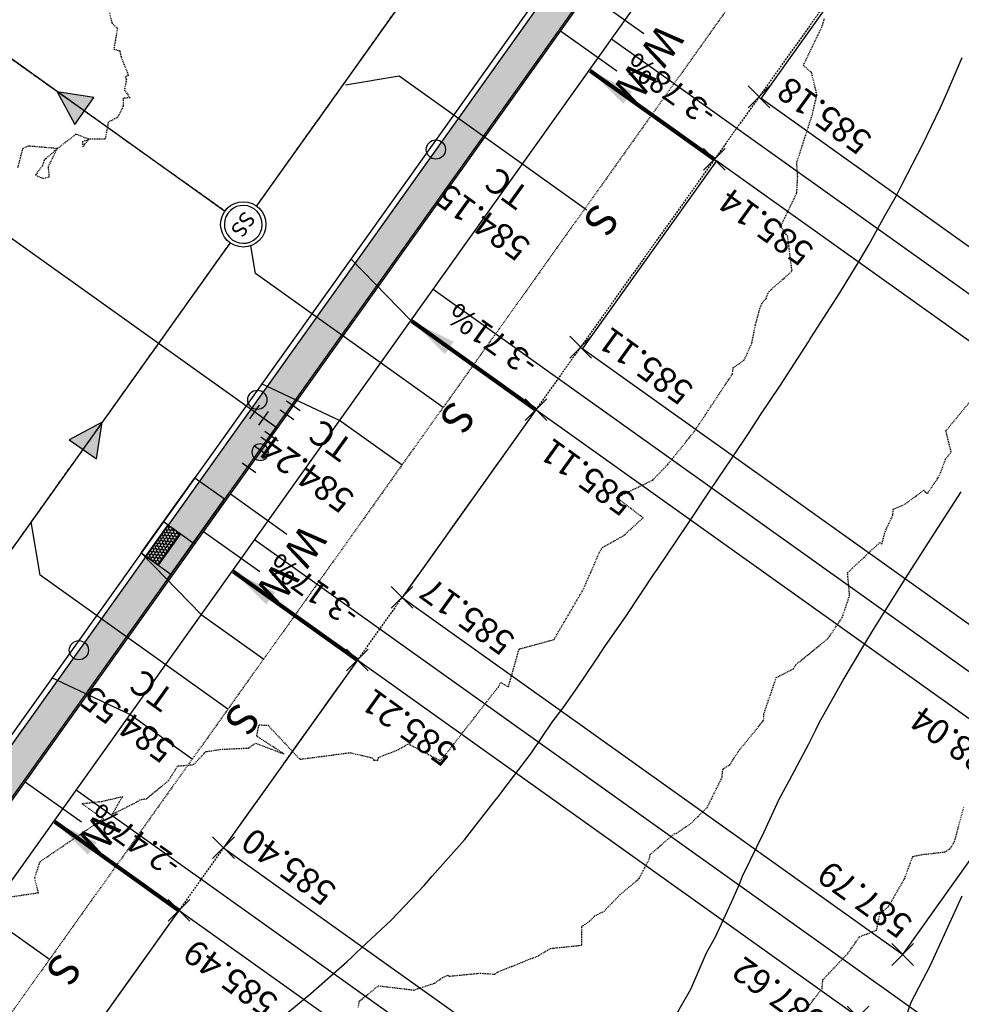
# Model space of a CAD drawing. Units: feet. Extents: x 2157724 to 2163912, y 13668102 to 13677796.
# Drawn here: x 2161814 to 2161937, y 13672908 to 13673036 of the extents above; entities that cross this region are included whole.
import ezdxf
from ezdxf import colors
from ezdxf.entities.mleader import LeaderData, LeaderLine
from ezdxf.enums import TextEntityAlignment as Align
from ezdxf.math import Vec2, Vec3

# ---------------------------------------------------------------- set-up
doc = ezdxf.new("R2010")
doc.units = ezdxf.units.FT
doc.header["$MEASUREMENT"] = 0
doc.set_wipeout_variables(frame=1)
for name, pattern in [('CENTER4', [0.5625, 0.375, -0.0625, 0.0625, -0.0625]), ('HIDDEN', [0.375, 0.25, -0.125]), ('HIDDEN2', [0.1875, 0.125, -0.0625])]:
    doc.linetypes.add(name, pattern=pattern)
for name, color, linetype in [('C-TOPO-ANNO', 21, 'Continuous'), ('CE-TOPO-MINR', 39, 'HIDDEN2'), ('CP-30-80-PAD-U2', 141, 'Continuous'), ('CP-ANNO-MARK', 51, 'Continuous'), ('CP-ANNO-UTIL-U11', 21, 'Continuous'), ('CP-BLDG-SETBK-U2', 252, 'HIDDEN'), ('CP-DRIVEWAY-U2', 21, 'Continuous'), ('CP-PROP-LOT-U2', 1, 'Continuous'), ('CP-ROAD-BACK-CURB-U2', 252, 'Continuous'), ('CP-ROAD-CTR-U2', 51, 'CENTER4'), ('CP-ROAD-FACE-CURB-U2', 51, 'Continuous'), ('CP-ROAD-ROW-U2', 81, 'Continuous'), ('CP-ROAD-SIDEWALK-U2', 252, 'Continuous'), ('CP-ROAD-SWALK-HATCH-U2', 252, 'Continuous'), ('CP-ROAD-WRAP-U2', 51, 'Continuous'), ('CP-SSWR-FLOW-U2', 51, 'Continuous'), ('CP-SSWR-LAT-U2', 51, 'Continuous'), ('CP-SSWR-MHOL-U2', 3, 'Continuous'), ('CP-SSWR-PIPE-U2', 6, 'Continuous'), ('CP-TOPO-ANNO-SLOP', 51, 'Continuous'), ('CP-TOPO-ANNO-SPOT', 51, 'Continuous'), ('CP-TOPO-MINR', 4, 'Continuous'), ('CP-UTIL-ESMT-U2', 252, 'HIDDEN2'), ('CP-WATR-PIPE-8in-U2', 4, 'Continuous'), ('CP-WATR-STRC-U2', 51, 'Continuous'), ('CP-WTR-LAT-U2', 51, 'Continuous')]:
    doc.layers.add(name, color=color, linetype=linetype)
doc.styles.add('A_PD-DIMS', font='simplex.shx')
doc.styles.add('L60', font='Simplex.shx', dxfattribs={"height": 0.06})
doc.styles.add('L80', font='Simplex.shx', dxfattribs={"height": 0.08})
doc.styles.add('SIMPLEX', font='simplex.shx')
doc.dimstyles.new('pd_basic_PD-080', dxfattribs={"dimtxt": 0.08, "dimasz": 0.1, "dimexe": 0.08, "dimexo": 0.08, "dimgap": 0.05, "dimtad": 0, "dimtih": 1, "dimtoh": 1, "dimrnd": 0.01, "dimzin": 0, "dimdsep": 46, "dimtxsty": 'A_PD-DIMS', "dimcen": 0.08, "dimclrd": 256, "dimclre": 256, "dimclrt": 256, "dimaunit": 1, "dimadec": 4, "dimazin": 0, "dimtfac": 1, "dimtofl": 0, "dimtmove": 0, "dimatfit": 3, "dimfxl": 0, "dimtolj": 1, "dimtzin": 0, "dimarcsym": 0})

# ---------------------------------------------------------------- blocks, each defined once
blk = doc.blocks.new('*U41')
for p, q in [((-1.511, 0.727), (-0.325, 1.645)), ((-0.918, 1.186), (0, 0)), ((0, 0), (-1.186, -0.918)), ((-0.727, -1.511), (-1.645, -0.325)), ((0.918, -1.186), (0, 0)), ((0.325, -1.645), (1.511, -0.727))]:
    blk.add_line(p, q)
at = {"layer": 'Defpoints', "color": 250}
for p, q in [((-2.124, 1.517), (-0.938, 2.436)), ((-1.517, -2.124), (-2.436, -0.938)), ((0.938, -2.436), (2.124, -1.517))]:
    blk.add_line(p, q, dxfattribs=at)
blk = doc.blocks.new('A$Cc32cfb47')
at = {"layer": 'CP-SSWR-LAT-U2', "elevation": 0}
blk.add_lwpolyline([(19.37, 29.2), (1.95, 4.78), (-5.03, 3.62)], dxfattribs=at)
at = {"layer": 'CP-SSWR-LAT-U2', "style": 'L80'}
blk.add_text('S', height=4, rotation=324.504, dxfattribs=at).set_placement((20.7, 31.11), align=Align.MIDDLE_CENTER)
blk = doc.blocks.new('A$Cf3a38b86')
at = {"layer": 'CP-WTR-LAT-U2'}
for p, q in [((1.25, 0.16), (1.25, 9.16)), ((7.25, 0.16), (7.25, 9.16))]:
    blk.add_line(p, q, dxfattribs=at)
at = {"layer": 'CP-WTR-LAT-U2', "style": 'L80'}
for p in [(1.17, 12.01), (7.3, 11.99)]:
    blk.add_text('W', height=4, rotation=0, dxfattribs=at).set_placement(p, align=Align.MIDDLE_CENTER)
blk = doc.blocks.new('A$C4c22d776')
at = {"layer": 'CP-DRIVEWAY-U2', "elevation": 0, "flags": 128}
for points in [[(-6.65, 26.85), (1.5, 21.04), (11.61, 16.28)], [(0, 0), (-7.79, 8.02), (-15.94, 13.82)]]:
    blk.add_lwpolyline(points, dxfattribs=at)
blk = doc.blocks.new('*U30')
h = blk.add_hatch(color=256)
h.dxf.hatch_style = 1
h.paths.add_polyline_path([(-2.104, 0.267), (1.186, 0.918), (-0.267, -2.104)])
for p, q in [((-2.104, 0.267), (1.186, 0.918)), ((1.186, 0.918), (-0.267, -2.104)), ((-0.267, -2.104), (-2.104, 0.267))]:
    blk.add_line(p, q)
blk = doc.blocks.new('*U27')
h = blk.add_hatch(color=256)
h.dxf.hatch_style = 1
h.paths.add_polyline_path([(-0.267, -2.104), (-0.918, 1.186), (2.104, -0.267)])
for p, q in [((-0.267, -2.104), (-0.918, 1.186)), ((-0.918, 1.186), (2.104, -0.267)), ((2.104, -0.267), (-0.267, -2.104))]:
    blk.add_line(p, q)
blk = doc.blocks.new('A$C8aa55678')
at = {"layer": 'CP-SSWR-LAT-U2', "elevation": 0}
blk.add_lwpolyline([(1.41, 4.31), (18.83, 28.74), (17.66, 35.72)], dxfattribs=at)
at = {"layer": 'CP-SSWR-LAT-U2', "style": 'L80'}
blk.add_text('S', height=4, rotation=144.504, dxfattribs=at).set_placement((0.08, 2.41), align=Align.MIDDLE_CENTER)
blk = doc.blocks.new('*U32')
blk.add_wipeout([(-2.68, 1.4), (-2.7, 1.36), (-2.73, 1.31), (-2.75, 1.26), (-2.77, 1.21), (-2.79, 1.17), (-2.81, 1.12), (-2.83, 1.07), (-2.85, 1.02), (-2.87, 0.97), (-2.88, 0.92), (-2.9, 0.87), (-2.91, 0.82), (-2.93, 0.77), (-2.94, 0.71), (-2.95, 0.66), (-2.96, 0.61), (-2.97, 0.56), (-2.98, 0.51), (-2.99, 0.46), (-3, 0.4), (-3, 0.35), (-3.01, 0.3), (-3.01, 0.25), (-3.02, 0.19), (-3.02, 0.14), (-3.02, 0.09), (-3.02, 0.04), (-3.02, -0.02), (-3.02, -0.07), (-3.02, -0.12), (-3.02, -0.18), (-3.02, -0.23), (-3.01, -0.28), (-3.01, -0.33), (-3, -0.39), (-2.99, -0.44), (-2.98, -0.49), (-2.98, -0.54), (-2.97, -0.59), (-2.96, -0.65), (-2.94, -0.7), (-2.93, -0.75), (-2.92, -0.8), (-2.9, -0.85), (-2.89, -0.9), (-2.87, -0.95), (-2.85, -1), (-2.84, -1.05), (-2.82, -1.1), (-2.8, -1.15), (-2.78, -1.2), (-2.76, -1.25), (-2.73, -1.29), (-2.71, -1.34), (-2.69, -1.39), (-2.66, -1.44), (-2.64, -1.48), (-2.61, -1.53), (-2.58, -1.57), (-2.56, -1.62), (-2.53, -1.66), (-2.5, -1.71), (-2.47, -1.75), (-2.44, -1.79), (-2.41, -1.83), (-2.37, -1.88), (-2.34, -1.92), (-2.31, -1.96), (-2.27, -2), (-2.24, -2.04), (-2.2, -2.08), (-2.16, -2.11), (-2.13, -2.15), (-2.09, -2.19), (-2.05, -2.22), (-2.01, -2.26), (-1.97, -2.29), (-1.93, -2.33), (-1.89, -2.36), (-1.85, -2.39), (-1.81, -2.43), (-1.76, -2.46), (-1.72, -2.49), (-1.68, -2.52), (-1.63, -2.55), (-1.59, -2.57), (-1.54, -2.6), (-1.5, -2.63), (-1.45, -2.65), (-1.4, -2.68), (-1.36, -2.7), (-1.31, -2.73), (-1.26, -2.75), (-1.21, -2.77), (-1.17, -2.79), (-1.12, -2.81), (-1.07, -2.83), (-1.02, -2.85), (-0.97, -2.87), (-0.92, -2.88), (-0.87, -2.9), (-0.82, -2.91), (-0.77, -2.93), (-0.71, -2.94), (-0.66, -2.95), (-0.61, -2.96), (-0.56, -2.97), (-0.51, -2.98), (-0.46, -2.99), (-0.4, -3), (-0.35, -3), (-0.3, -3.01), (-0.25, -3.01), (-0.19, -3.02), (-0.14, -3.02), (-0.09, -3.02), (-0.04, -3.02), (0.02, -3.02), (0.07, -3.02), (0.12, -3.02), (0.18, -3.02), (0.23, -3.02), (0.28, -3.01), (0.33, -3.01), (0.39, -3), (0.44, -2.99), (0.49, -2.98), (0.54, -2.98), (0.59, -2.97), (0.65, -2.96), (0.7, -2.94), (0.75, -2.93), (0.8, -2.92), (0.85, -2.9), (0.9, -2.89), (0.95, -2.87), (1, -2.85), (1.05, -2.84), (1.1, -2.82), (1.15, -2.8), (1.2, -2.78), (1.25, -2.76), (1.29, -2.73), (1.34, -2.71), (1.39, -2.69), (1.44, -2.66), (1.48, -2.64), (1.53, -2.61), (1.57, -2.58), (1.62, -2.56), (1.66, -2.53), (1.71, -2.5), (1.75, -2.47), (1.79, -2.44), (1.83, -2.41), (1.88, -2.37), (1.92, -2.34), (1.96, -2.31), (2, -2.27), (2.04, -2.24), (2.08, -2.2), (2.11, -2.16), (2.15, -2.13), (2.19, -2.09), (2.22, -2.05), (2.26, -2.01), (2.29, -1.97), (2.33, -1.93), (2.36, -1.89), (2.39, -1.85), (2.43, -1.81), (2.46, -1.76), (2.49, -1.72), (2.52, -1.68), (2.55, -1.63), (2.57, -1.59), (2.6, -1.54), (2.63, -1.5), (2.65, -1.45), (2.68, -1.4), (2.7, -1.36), (2.73, -1.31), (2.75, -1.26), (2.77, -1.21), (2.79, -1.17), (2.81, -1.12), (2.83, -1.07), (2.85, -1.02), (2.87, -0.97), (2.88, -0.92), (2.9, -0.87), (2.91, -0.82), (2.93, -0.77), (2.94, -0.71), (2.95, -0.66), (2.96, -0.61), (2.97, -0.56), (2.98, -0.51), (2.99, -0.46), (3, -0.4), (3, -0.35), (3.01, -0.3), (3.01, -0.25), (3.02, -0.19), (3.02, -0.14), (3.02, -0.09), (3.02, -0.04), (3.02, 0.02), (3.02, 0.07), (3.02, 0.12), (3.02, 0.18), (3.02, 0.23), (3.01, 0.28), (3.01, 0.33), (3, 0.39), (2.99, 0.44), (2.98, 0.49), (2.98, 0.54), (2.97, 0.59), (2.96, 0.65), (2.94, 0.7), (2.93, 0.75), (2.92, 0.8), (2.9, 0.85), (2.89, 0.9), (2.87, 0.95), (2.85, 1), (2.84, 1.05), (2.82, 1.1), (2.8, 1.15), (2.78, 1.2), (2.76, 1.25), (2.73, 1.29), (2.71, 1.34), (2.69, 1.39), (2.66, 1.44), (2.64, 1.48), (2.61, 1.53), (2.58, 1.57), (2.56, 1.62), (2.53, 1.66), (2.5, 1.71), (2.47, 1.75), (2.44, 1.79), (2.41, 1.83), (2.37, 1.88), (2.34, 1.92), (2.31, 1.96), (2.27, 2), (2.24, 2.04), (2.2, 2.08), (2.16, 2.11), (2.13, 2.15), (2.09, 2.19), (2.05, 2.22), (2.01, 2.26), (1.97, 2.29), (1.93, 2.33), (1.89, 2.36), (1.85, 2.39), (1.81, 2.43), (1.76, 2.46), (1.72, 2.49), (1.68, 2.52), (1.63, 2.55), (1.59, 2.57), (1.54, 2.6), (1.5, 2.63), (1.45, 2.65), (1.4, 2.68), (1.36, 2.7), (1.31, 2.73), (1.26, 2.75), (1.21, 2.77), (1.17, 2.79), (1.12, 2.81), (1.07, 2.83), (1.02, 2.85), (0.97, 2.87), (0.92, 2.88), (0.87, 2.9), (0.82, 2.91), (0.77, 2.93), (0.71, 2.94), (0.66, 2.95), (0.61, 2.96), (0.56, 2.97), (0.51, 2.98), (0.46, 2.99), (0.4, 3), (0.35, 3), (0.3, 3.01), (0.25, 3.01), (0.19, 3.02), (0.14, 3.02), (0.09, 3.02), (0.04, 3.02), (-0.02, 3.02), (-0.07, 3.02), (-0.12, 3.02), (-0.18, 3.02), (-0.23, 3.02), (-0.28, 3.01), (-0.33, 3.01), (-0.39, 3), (-0.44, 2.99), (-0.49, 2.98), (-0.54, 2.98), (-0.59, 2.97), (-0.65, 2.96), (-0.7, 2.94), (-0.75, 2.93), (-0.8, 2.92), (-0.85, 2.9), (-0.9, 2.89), (-0.95, 2.87), (-1, 2.85), (-1.05, 2.84), (-1.1, 2.82), (-1.15, 2.8), (-1.2, 2.78), (-1.25, 2.76), (-1.29, 2.73), (-1.34, 2.71), (-1.39, 2.69), (-1.44, 2.66), (-1.48, 2.64), (-1.53, 2.61), (-1.57, 2.58), (-1.62, 2.56), (-1.66, 2.53), (-1.71, 2.5), (-1.75, 2.47), (-1.79, 2.44), (-1.83, 2.41), (-1.88, 2.37), (-1.92, 2.34), (-1.96, 2.31), (-2, 2.27), (-2.04, 2.24), (-2.08, 2.2), (-2.11, 2.16), (-2.15, 2.13), (-2.19, 2.09), (-2.22, 2.05), (-2.26, 2.01), (-2.29, 1.97), (-2.33, 1.93), (-2.36, 1.89), (-2.39, 1.85), (-2.43, 1.81), (-2.46, 1.76), (-2.49, 1.72), (-2.52, 1.68), (-2.55, 1.63), (-2.57, 1.59), (-2.6, 1.54), (-2.63, 1.5), (-2.65, 1.45)])
blk.add_circle((0, 0), 3)
at = {"layer": 'CP-SSWR-MHOL-U2', "color": 252}
for start, end in [(37.7562, 217.7562), (217.7562, 37.7562)]:
    blk.add_arc((0, 0), 2.5, start, end, dxfattribs=at)
at = {"style": 'L60'}
blk.add_text('SS', height=2, rotation=127.7562, dxfattribs=at).set_placement((0, 0), align=Align.MIDDLE_CENTER)
blk = doc.blocks.new('*U21')
h = blk.add_hatch(color=256)
h.dxf.hatch_style = 1
edge = h.paths.add_edge_path()
edge.add_arc((0, 0), 0.75, -412.24378, -52.24378)
blk.add_circle((0, 0), 0.75)
at = {"layer": 'Defpoints', "color": 250}
for p, q in [((-1.664, 0.924), (-0.479, 1.843)), ((0.479, -1.843), (1.664, -0.924))]:
    blk.add_line(p, q, dxfattribs=at)
blk = doc.blocks.new('*U988')
at = {"layer": 'CP-ANNO-MARK', "color": 51, "linetype": 'Continuous', "lineweight": -3}
for p, q in [((2161833.64, 13672921.41, 585.49), (2161836.47, 13672918.58, 585.49)), ((2161836.47, 13672921.41, 585.49), (2161833.64, 13672918.58, 585.49))]:
    blk.add_line(p, q, dxfattribs=at)
at = {"layer": 'CP-TOPO-ANNO-SPOT', "color": 51, "linetype": 'Continuous', "lineweight": -3, "insert": (2161847.47, 13672907.56, 585.49), "char_height": 3.25, "width": 16.0999, "attachment_point": 4, "rotation": 144.25, "style": 'SIMPLEX'}
blk.add_mtext('585.49 ', dxfattribs=at)
blk = doc.blocks.new('*U993')
at = {"layer": 'C-TOPO-ANNO', "color": 21, "linetype": 'Continuous', "lineweight": -3}
blk.add_circle((2161822.04, 13672953.84, 584.55), 1.25, dxfattribs=at)
at = {"layer": 'CP-TOPO-ANNO-SPOT', "color": 51, "linetype": 'Continuous', "lineweight": -3, "insert": (2161830.19, 13672946.72, 584.55), "char_height": 3.25, "width": 16.2562, "attachment_point": 5, "rotation": 144.25, "style": 'SIMPLEX'}
blk.add_mtext('584.55 \\PTC', dxfattribs=at)
blk = doc.blocks.new('*U994')
at = {"layer": 'CP-ANNO-MARK', "color": 51, "linetype": 'Continuous', "lineweight": -3}
for p, q in [((2161839.44, 13672929.55, 585.4), (2161842.27, 13672926.72, 585.4)), ((2161842.27, 13672929.55, 585.4), (2161839.44, 13672926.72, 585.4))]:
    blk.add_line(p, q, dxfattribs=at)
at = {"layer": 'CP-TOPO-ANNO-SPOT', "color": 51, "linetype": 'Continuous', "lineweight": -3, "insert": (2161844.06, 13672929.94, 585.4), "char_height": 3.25, "width": 16.2562, "attachment_point": 6, "rotation": 144.25, "style": 'SIMPLEX'}
blk.add_mtext('585.40 ', dxfattribs=at)
blk = doc.blocks.new('*U995')
at = {"layer": 'CP-ANNO-MARK', "color": 51, "linetype": 'Continuous', "lineweight": -3}
for p, q in [((2161856.86, 13672953.98, 585.21), (2161859.69, 13672951.15, 585.21)), ((2161859.69, 13672953.98, 585.21), (2161856.86, 13672951.15, 585.21))]:
    blk.add_line(p, q, dxfattribs=at)
at = {"layer": 'CP-TOPO-ANNO-SPOT', "color": 51, "linetype": 'Continuous', "lineweight": -3, "insert": (2161870.7, 13672940.13, 585.21), "char_height": 3.25, "width": 14.8494, "attachment_point": 4, "rotation": 144.25, "style": 'SIMPLEX'}
blk.add_mtext('585.21 ', dxfattribs=at)
blk = doc.blocks.new('*U996')
at = {"layer": 'CP-ANNO-MARK', "color": 51, "linetype": 'Continuous', "lineweight": -3}
for p, q in [((2161924.82, 13672904.7, 587.62), (2161922, 13672907.52, 587.62)), ((2161922, 13672904.7, 587.62), (2161924.82, 13672907.52, 587.62))]:
    blk.add_line(p, q, dxfattribs=at)
at = {"layer": 'CP-TOPO-ANNO-SPOT', "color": 51, "linetype": 'Continuous', "lineweight": -3, "insert": (2161907.86, 13672913.18, 587.62), "char_height": 3.25, "width": 16.2562, "attachment_point": 6, "rotation": 144.25, "style": 'SIMPLEX'}
blk.add_mtext('587.62 ', dxfattribs=at)
blk = doc.blocks.new('*U1000')
at = {"layer": 'C-TOPO-ANNO', "color": 21, "linetype": 'Continuous', "lineweight": -3}
blk.add_circle((2161845.26, 13672986.41, 584.24), 1.25, dxfattribs=at)
at = {"layer": 'CP-TOPO-ANNO-SPOT', "color": 51, "linetype": 'Continuous', "lineweight": -3, "insert": (2161853.48, 13672979.24, 584.24), "char_height": 3.25, "width": 16.4125, "attachment_point": 5, "rotation": 144.25, "style": 'SIMPLEX'}
blk.add_mtext('584.24 \\PTC', dxfattribs=at)
blk = doc.blocks.new('*U1001')
at = {"layer": 'CP-ANNO-MARK', "color": 51, "linetype": 'Continuous', "lineweight": -3}
for p, q in [((2161862.67, 13672962.12, 585.17), (2161865.5, 13672959.29, 585.17)), ((2161865.5, 13672962.12, 585.17), (2161862.67, 13672959.29, 585.17))]:
    blk.add_line(p, q, dxfattribs=at)
at = {"layer": 'CP-TOPO-ANNO-SPOT', "color": 51, "linetype": 'Continuous', "lineweight": -3, "insert": (2161867.29, 13672962.5, 585.17), "char_height": 3.25, "width": 15.631, "attachment_point": 6, "rotation": 144.25, "style": 'SIMPLEX'}
blk.add_mtext('585.17 ', dxfattribs=at)
blk = doc.blocks.new('*U1002')
at = {"layer": 'CP-ANNO-MARK', "color": 51, "linetype": 'Continuous', "lineweight": -3}
for p, q in [((2161880.09, 13672986.54, 585.11), (2161882.92, 13672983.71, 585.11)), ((2161882.92, 13672986.54, 585.11), (2161880.09, 13672983.71, 585.11))]:
    blk.add_line(p, q, dxfattribs=at)
at = {"layer": 'CP-TOPO-ANNO-SPOT', "color": 51, "linetype": 'Continuous', "lineweight": -3, "insert": (2161893.92, 13672972.69, 585.11), "char_height": 3.25, "width": 14.2242, "attachment_point": 4, "rotation": 144.25, "style": 'SIMPLEX'}
blk.add_mtext('585.11 ', dxfattribs=at)
blk = doc.blocks.new('*U1003')
at = {"layer": 'CP-ANNO-MARK', "color": 51, "linetype": 'Continuous', "lineweight": -3}
for p, q in [((2161948.05, 13672937.26, 588.04), (2161945.22, 13672940.09, 588.04)), ((2161945.22, 13672937.26, 588.04), (2161948.05, 13672940.09, 588.04))]:
    blk.add_line(p, q, dxfattribs=at)
at = {"layer": 'CP-TOPO-ANNO-SPOT', "color": 51, "linetype": 'Continuous', "lineweight": -3, "insert": (2161931.08, 13672945.75, 588.04), "char_height": 3.25, "width": 16.4125, "attachment_point": 6, "rotation": 144.25, "style": 'SIMPLEX'}
blk.add_mtext('588.04 ', dxfattribs=at)
blk = doc.blocks.new('*U1004')
at = {"layer": 'CP-ANNO-MARK', "color": 51, "linetype": 'Continuous', "lineweight": -3}
for p, q in [((2161930.63, 13672912.84, 587.79), (2161927.8, 13672915.67, 587.79)), ((2161927.8, 13672912.84, 587.79), (2161930.63, 13672915.67, 587.79))]:
    blk.add_line(p, q, dxfattribs=at)
at = {"layer": 'CP-TOPO-ANNO-SPOT', "color": 51, "linetype": 'Continuous', "lineweight": -3, "insert": (2161929.99, 13672917.76, 587.79), "char_height": 3.25, "width": 16.0999, "attachment_point": 4, "rotation": 144.25, "style": 'SIMPLEX'}
blk.add_mtext('587.79 ', dxfattribs=at)
blk = doc.blocks.new('*U1007')
at = {"layer": 'C-TOPO-ANNO', "color": 21, "linetype": 'Continuous', "lineweight": -3}
blk.add_circle((2161868.49, 13673018.98, 584.15), 1.25, dxfattribs=at)
at = {"layer": 'CP-TOPO-ANNO-SPOT', "color": 51, "linetype": 'Continuous', "lineweight": -3, "insert": (2161876.39, 13673012.04, 584.15), "char_height": 3.25, "width": 15.631, "attachment_point": 5, "rotation": 144.25, "style": 'SIMPLEX'}
blk.add_mtext('584.15 \\PTC', dxfattribs=at)
blk = doc.blocks.new('*U1008')
at = {"layer": 'CP-ANNO-MARK', "color": 51, "linetype": 'Continuous', "lineweight": -3}
for p, q in [((2161885.9, 13672994.68, 585.11), (2161888.72, 13672991.85, 585.11)), ((2161888.72, 13672994.68, 585.11), (2161885.9, 13672991.85, 585.11))]:
    blk.add_line(p, q, dxfattribs=at)
at = {"layer": 'CP-TOPO-ANNO-SPOT', "color": 51, "linetype": 'Continuous', "lineweight": -3, "insert": (2161890.51, 13672995.07, 585.11), "char_height": 3.25, "width": 14.2242, "attachment_point": 6, "rotation": 144.25, "style": 'SIMPLEX'}
blk.add_mtext('585.11 ', dxfattribs=at)
blk = doc.blocks.new('*U1009')
at = {"layer": 'CP-ANNO-MARK', "color": 51, "linetype": 'Continuous', "lineweight": -3}
for p, q in [((2161903.32, 13673019.11, 585.14), (2161906.14, 13673016.28, 585.14)), ((2161906.14, 13673019.11, 585.14), (2161903.32, 13673016.28, 585.14))]:
    blk.add_line(p, q, dxfattribs=at)
at = {"layer": 'CP-TOPO-ANNO-SPOT', "color": 51, "linetype": 'Continuous', "lineweight": -3, "insert": (2161917.15, 13673005.26, 585.14), "char_height": 3.25, "width": 15.7873, "attachment_point": 4, "rotation": 144.25, "style": 'SIMPLEX'}
blk.add_mtext('585.14 ', dxfattribs=at)
blk = doc.blocks.new('*U1015')
at = {"layer": 'CP-ANNO-MARK', "color": 51, "linetype": 'Continuous', "lineweight": -3}
for p, q in [((2161909.12, 13673027.25, 585.18), (2161911.95, 13673024.42, 585.18)), ((2161911.95, 13673027.25, 585.18), (2161909.12, 13673024.42, 585.18))]:
    blk.add_line(p, q, dxfattribs=at)
at = {"layer": 'CP-TOPO-ANNO-SPOT', "color": 51, "linetype": 'Continuous', "lineweight": -3, "insert": (2161913.74, 13673027.64, 585.18), "char_height": 3.25, "width": 15.631, "attachment_point": 6, "rotation": 144.25, "style": 'SIMPLEX'}
blk.add_mtext('585.18 ', dxfattribs=at)
blk = doc.blocks.new('*U992')
at = {"layer": 'CP-TOPO-ANNO-SLOP', "color": 51, "linetype": 'Continuous', "lineweight": -3, "insert": (2161830.75, 13672931.05), "char_height": 3, "width": 16.4486, "attachment_point": 8, "rotation": 144.5024, "style": 'SIMPLEX'}
blk.add_mtext('-2.47%', dxfattribs=at)
at = {"layer": 'CP-TOPO-ANNO-SLOP', "color": 51, "linetype": 'Continuous', "lineweight": -3}
blk.add_leader([(2161818.9, 13672931.52), (2161835.05, 13672919.99)], dimstyle='pd_basic_PD-080', override={"dimscale": 1, "dimasz": 6, "dimclrd": 256, "dimlwd": 65535}, dxfattribs=at)
blk = doc.blocks.new('*U999')
at = {"layer": 'CP-TOPO-ANNO-SLOP', "color": 51, "linetype": 'Continuous', "lineweight": -3, "insert": (2161853.97, 13672963.61), "char_height": 3, "width": 15.8714, "attachment_point": 8, "rotation": 144.5024, "style": 'SIMPLEX'}
blk.add_mtext('-3.17%', dxfattribs=at)
at = {"layer": 'CP-TOPO-ANNO-SLOP', "color": 51, "linetype": 'Continuous', "lineweight": -3}
blk.add_leader([(2161842.12, 13672964.08), (2161858.28, 13672952.56)], dimstyle='pd_basic_PD-080', override={"dimscale": 1, "dimasz": 6, "dimclrd": 256, "dimlwd": 65535}, dxfattribs=at)
blk = doc.blocks.new('*U1006')
at = {"layer": 'CP-TOPO-ANNO-SLOP', "color": 51, "linetype": 'Continuous', "lineweight": -3, "insert": (2161877.2, 13672996.18), "char_height": 3, "width": 15.8714, "attachment_point": 8, "rotation": 144.5024, "style": 'SIMPLEX'}
blk.add_mtext('-3.71%', dxfattribs=at)
at = {"layer": 'CP-TOPO-ANNO-SLOP', "color": 51, "linetype": 'Continuous', "lineweight": -3}
blk.add_leader([(2161865.35, 13672996.65), (2161881.5, 13672985.13)], dimstyle='pd_basic_PD-080', override={"dimscale": 1, "dimasz": 6, "dimclrd": 256, "dimlwd": 65535}, dxfattribs=at)
blk = doc.blocks.new('*U1013')
at = {"layer": 'CP-TOPO-ANNO-SLOP', "color": 51, "linetype": 'Continuous', "lineweight": -3, "insert": (2161900.43, 13673028.75), "char_height": 3, "width": 16.4486, "attachment_point": 8, "rotation": 144.5024, "style": 'SIMPLEX'}
blk.add_mtext('-3.78%', dxfattribs=at)
at = {"layer": 'CP-TOPO-ANNO-SLOP', "color": 51, "linetype": 'Continuous', "lineweight": -3}
blk.add_leader([(2161888.57, 13673029.22), (2161904.73, 13673017.69)], dimstyle='pd_basic_PD-080', override={"dimscale": 1, "dimasz": 6, "dimclrd": 256, "dimlwd": 65535}, dxfattribs=at)

msp = doc.modelspace()

# ---------------------------------------------------------------- hatches: boundary and pattern name
at = {"layer": 'CP-ROAD-SWALK-HATCH-U2'}
h = msp.add_hatch(dxfattribs=at)
h.set_pattern_fill('AR-CONC', color=256)
h.set_pattern_definition([(50, (2161774.6366, 13672884.5977), (7.1726, -0.62752), [0.75, -8.25]), (355, (2161774.6366, 13672884.598), (-1.38751, 7.52192), [0.6, -6.6]), (100.4514, (2161775.234, 13672884.5454), (5.78509, 6.8944), [0.6374, -7.01142]), (46.1842, (2161774.637, 13672886.598), (10.67241, -1.6552), [1.125, -12.375]), (96.6356, (2161775.526, 13672886.46), (9.34662, 9.7412), [0.9561, -10.51714]), (351.184, (2161774.637, 13672886.598), (9.34662, 9.7412), [0.9, -9.9]), (21, (2161775.6366, 13672886.0977), (5.96907, -4.02619), [0.75, -8.25]), (326, (2161775.6366, 13672886.098), (2.43315, 7.2515), [0.6, -6.6]), (71.4514, (2161776.134, 13672885.762), (8.40222, 3.22531), [0.6374, -7.01142]), (37.5, (2161774.6366, 13672884.5977), (0.121599, 3.328939), [0, -6.52, 0, -6.7, 0, -6.625]), (7.5, (2161774.6366, 13672884.5977), (2.630695, 3.944117), [0, -3.82, 0, -6.37, 0, -2.525]), (327.5, (2161772.4066, 13672884.5977), (5.338224, -0.225549), [0, -2.5, 0, -7.8, 0, -10.35]), (317.5, (2161771.4066, 13672884.5977), (5.83186, 1.00105), [0, -3.25, 0, -5.18, 0, -7.35])])
edge = h.paths.add_edge_path()
edge.add_arc((2162019.97, 13673170.67), 35.25, 139.0208, 144.504)
edge.add_line((2161991.27, 13673191.14), (2161771.24, 13672882.62))
edge.add_line((2161771.24, 13672882.62), (2161774.5, 13672880.3))
edge.add_line((2161774.5, 13672880.3), (2161997.47, 13673192.94))
edge.add_line((2161997.47, 13673192.94), (2161993.36, 13673193.79))
at = {"layer": 'CP-ROAD-WRAP-U2'}
h = msp.add_hatch(dxfattribs=at)
h.set_pattern_fill('HONEY', color=256, scale=2, angle=25, style=0)
h.set_pattern_definition([(25, (0, 0), (0.248365882446, 0.354703239958), [0.25, -0.5]), (145, (0, 0), (-0.4313649578314, 0.0377395436526), [0.25, -0.5]), (85, (0, 0), (-0.1829990753853, 0.3924427836107), [-0.5, 0.25])])
h.paths.add_polyline_path([(2161835.29, 13672968.98), (2161833.66, 13672970.14), (2161830.76, 13672966.07), (2161832.39, 13672964.91)])

# ---------------------------------------------------------------- linework, layer by layer
at = {"layer": 'CE-TOPO-MINR', "color": 39, "linetype": 'HIDDEN2', "lineweight": -3}
for points, elevation in [([(2161825.86, 13673037.39), (2161826.35, 13673035.4), (2161827.05, 13673034.75), (2161826.59, 13673032.05), (2161827.36, 13673031.81), (2161827.48, 13673031.17), (2161828.48, 13673028.62), (2161828.07, 13673028.46), (2161828.22, 13673028.08), (2161827.97, 13673026.71), (2161828.69, 13673025.7), (2161827.81, 13673025.65), (2161827.8, 13673024.6), (2161827.11, 13673023.17), (2161825.87, 13673022.54), (2161825.45, 13673020.33), (2161823.37, 13673020.31), (2161822.8, 13673019.68), (2161822.6, 13673019.31), (2161822.54, 13673020.02), (2161823.37, 13673020.31), (2161821.67, 13673020.96), (2161819.23, 13673019.1), (2161817.53, 13673017.58), (2161817.28, 13673016.83), (2161816.39, 13673015.66), (2161817.42, 13673015.22), (2161818.2, 13673015.43), (2161818.08, 13673016.77), (2161819.23, 13673019.1), (2161815.48, 13673019.42), (2161814.72, 13673019.12), (2161814.07, 13673016.59)], 584), ([(2161858.39, 13672907.38), (2161858.48, 13672907.79), (2161858.52, 13672908.17), (2161861, 13672910.18), (2161865.62, 13672909.63), (2161868.33, 13672910.52), (2161869.35, 13672911.25), (2161870.03, 13672911.56), (2161870.16, 13672911.42), (2161874.23, 13672911.82), (2161876.19, 13672911.69), (2161876.44, 13672911.92), (2161876.58, 13672912), (2161881.82, 13672914.09), (2161883.39, 13672915.04), (2161887.48, 13672915.46), (2161887.46, 13672917.89), (2161888.48, 13672918.57), (2161889.12, 13672919.25), (2161890.34, 13672919.86), (2161892.46, 13672922.04), (2161894.95, 13672924.14), (2161896.3, 13672926.79), (2161896.36, 13672927.26), (2161899.5, 13672929.95), (2161899.77, 13672930.01), (2161901.62, 13672931.27), (2161903.77, 13672933.35), (2161905.74, 13672937.31), (2161905.77, 13672938.06), (2161905.88, 13672938.41), (2161906.72, 13672938.93), (2161907.99, 13672940.88), (2161911.13, 13672944.71), (2161911.16, 13672945.54), (2161912.78, 13672950.29), (2161915, 13672951.42), (2161915.33, 13672951.96), (2161919.53, 13672955.4), (2161921.35, 13672958.09), (2161922.32, 13672960.94), (2161922.05, 13672963.92), (2161926.23, 13672967.83), (2161926.52, 13672967.67), (2161926.95, 13672969.26), (2161927.93, 13672971.41), (2161928, 13672972.17), (2161929.55, 13672972.86), (2161931.95, 13672974.64), (2161932.45, 13672974.23), (2161933.98, 13672976.51), (2161934.81, 13672978.69), (2161935.52, 13672979.64), (2161934.85, 13672982.37), (2161938.66, 13672987.03)], 587), ([(2161914.2, 13672904.91), (2161917.18, 13672907.79), (2161918.73, 13672909.79), (2161918.85, 13672910.98), (2161922.09, 13672914.4), (2161923.59, 13672916.55), (2161925.82, 13672917.41), (2161926.23, 13672919.5), (2161927.39, 13672920.51), (2161929.48, 13672924.14), (2161930.53, 13672927), (2161931.84, 13672927.27), (2161934.71, 13672927.59), (2161935.46, 13672928.07), (2161935.97, 13672928.97), (2161937.16, 13672933.36)], 588)]:
    msp.add_lwpolyline(points, dxfattribs=dict(at, elevation=elevation))
at = {"layer": 'CP-30-80-PAD-U2', "elevation": 0, "flags": 128}
for points in [[(2161975.92, 13672979.2), (2161993.34, 13673003.63), (2161928.21, 13673050.08), (2161910.79, 13673025.65)], [(2161952.7, 13672946.64), (2161970.12, 13672971.06), (2161904.98, 13673017.51), (2161887.56, 13672993.09)], [(2161929.22, 13672914.25), (2161946.64, 13672938.68), (2161881.5, 13672985.13), (2161864.08, 13672960.7)], [(2161905.99, 13672881.68), (2161923.41, 13672906.11), (2161858.28, 13672952.56), (2161840.86, 13672928.14)], [(2161882.77, 13672849.12), (2161900.18, 13672873.54), (2161835.05, 13672919.99), (2161817.63, 13672895.57)]]:
    msp.add_lwpolyline(points, close=True, dxfattribs=at)
at = {"layer": 'CP-BLDG-SETBK-U2', "elevation": 0, "flags": 128}
msp.add_lwpolyline([(2162024.69, 13673185.9), (2161811.83, 13672887.43)], dxfattribs=at)
at = {"layer": 'CP-PROP-LOT-U2', "elevation": 0, "flags": 128}
for points in [[(2161891.35, 13673033.38), (2161989.07, 13672963.69)], [(2161868.12, 13673000.81), (2161965.84, 13672931.12)], [(2161844.9, 13672968.24), (2161942.62, 13672898.55)], [(2161821.67, 13672935.68), (2161919.39, 13672865.99)]]:
    msp.add_lwpolyline(points, dxfattribs=at)
at = {"layer": 'CP-ROAD-BACK-CURB-U2'}
msp.add_line((2161994.21, 13673195.26), (2161771.24, 13672882.62), dxfattribs=at)
at = {"layer": 'CP-ROAD-CTR-U2'}
for p, q in [((2161843.43, 13673009.24), (2161143.25, 13673508.59)), ((2162180.2, 13673481.45), (2161759.23, 13672891.18))]:
    msp.add_line(p, q, dxfattribs=at)
at = {"layer": 'CP-ROAD-FACE-CURB-U2'}
msp.add_line((2161993.6, 13673195.69), (2161770.63, 13672883.06), dxfattribs=at)
at = {"layer": 'CP-ROAD-ROW-U2'}
msp.add_line((2161779.59, 13672876.67), (2162000.2, 13673186), dxfattribs=at)
at = {"layer": 'CP-ROAD-SIDEWALK-U2'}
msp.add_line((2161997.5, 13673192.98), (2161778.56, 13672886), dxfattribs=at)
at = {"layer": 'CP-ROAD-WRAP-U2'}
for p, q in [((2161837.11, 13672976.28), (2161840.98, 13672973.52)), ((2161833.05, 13672970.58), (2161836.92, 13672967.82)), ((2161830.15, 13672966.51), (2161834.01, 13672963.75)), ((2161833.51, 13672963.04), (2161830.15, 13672966.51))]:
    msp.add_line(p, q, dxfattribs=at)
at = {"layer": 'CP-ROAD-WRAP-U2', "elevation": 0, "flags": 128}
for points in [[(2161830.15, 13672966.51), (2161837.11, 13672976.28)], [(2161833.51, 13672963.04), (2161840.98, 13672973.52)], [(2161830.76, 13672966.07), (2161833.66, 13672970.14)], [(2161832.39, 13672964.91), (2161835.29, 13672968.98)]]:
    msp.add_lwpolyline(points, dxfattribs=at)
at = {"layer": 'CP-SSWR-PIPE-U2'}
for p, q in [((2162011.81, 13673245.34), (2161843.43, 13673009.24)), ((2161843.43, 13673009.24), (2161607.32, 13673177.62)), ((2161843.43, 13673009.24), (2161675.04, 13672773.13))]:
    msp.add_line(p, q, dxfattribs=at)
at = {"layer": 'CP-TOPO-MINR', "color": 4, "linetype": 'Continuous', "lineweight": -3}
for points, elevation in [([(2161898.64, 13672904.46), (2161901.65, 13672909.76), (2161903.71, 13672914.46), (2161904.86, 13672916.55), (2161906.95, 13672921.08), (2161908.01, 13672923.4), (2161908.4, 13672924.46), (2161911.22, 13672930.19), (2161913.16, 13672934.46), (2161914.49, 13672936.92), (2161916.95, 13672941.55), (2161917.91, 13672943.5), (2161918.42, 13672944.46), (2161921.47, 13672949.94), (2161924.17, 13672954.46), (2161925.22, 13672956.19), (2161926.95, 13672958.94), (2161929.06, 13672962.36), (2161930.41, 13672964.46), (2161932.95, 13672968.46), (2161936.85, 13672974.46)], 587), ([(2161929.08, 13672904.46), (2161930.32, 13672908.03), (2161932.79, 13672912.78), (2161936.95, 13672921.9)], 588)]:
    msp.add_lwpolyline(points, dxfattribs=dict(at, elevation=elevation))
at = {"layer": 'CP-UTIL-ESMT-U2'}
msp.add_line((2162008.34, 13673180.19), (2161803.68, 13672893.24), dxfattribs=at)
at = {"layer": 'CP-WATR-PIPE-8in-U2'}
for p, q in [((2161847.86, 13672982.74), (2161114.31, 13673505.9)), ((2161774.7, 13672880.15), (2162196.93, 13673472.18))]:
    msp.add_line(p, q, dxfattribs=at)
at = {"layer": 'CP-WTR-LAT-U2'}
msp.add_line((2161815.05, 13672936.72), (2161822.37, 13672931.49), dxfattribs=at)

# ---------------------------------------------------------------- block references
at = {"layer": 'C-TOPO-ANNO', "color": 21, "linetype": 'Continuous', "lineweight": -3}
for name in ['*U1013', '*U1015', '*U1007', '*U1009', '*U1006', '*U1008', '*U1000', '*U1002', '*U999', '*U1001', '*U993', '*U995', '*U1003', '*U992', '*U994', '*U1004', '*U988', '*U996']:
    msp.add_blockref(name, (0, 0), dxfattribs=at)
at = {"layer": 'CP-DRIVEWAY-U2', "rotation": 180.0000000037047}
for p in [(2161857.43, 13673004.76), (2161830.15, 13672966.51)]:
    msp.add_blockref('A$C4c22d776', p, dxfattribs=at)
at = {"layer": 'CP-SSWR-FLOW-U2', "xscale": -1.440000000000001, "yscale": 1.440000000000001, "zscale": 1.440000000000001, "rotation": 2.260227729391522}
for name, p in [('*U30', (2161820.99, 13673025.24)), ('*U27', (2161823.81, 13672981.73))]:
    msp.add_blockref(name, p, dxfattribs=at)
at = {"layer": 'CP-SSWR-LAT-U2'}
for name, p, rotation in [('A$C8aa55678', (2161892.44, 13673009.69), 89.99999996995224), ('A$Cc32cfb47', (2161840.22, 13673004.78), 270), ('A$Cc32cfb47', (2161812.22, 13672965.53), 270), ('A$Cc32cfb47', (2161789, 13672932.96), 270)]:
    msp.add_blockref(name, p, dxfattribs=dict(at, rotation=rotation))
at = {"layer": 'CP-WATR-STRC-U2', "yscale": 1.440000000000001, "zscale": 1.440000000000001}
for name, p, xscale, rotation in [('*U41', (2161847.86, 13672982.74), 1.440000000000001, 286.7477967244292), ('*U21', (2161845.63, 13672979.6), -1.440000000000001, 2.260227644999988)]:
    msp.add_blockref(name, p, dxfattribs=dict(at, xscale=xscale, rotation=rotation))
at = {"layer": 'CP-WTR-LAT-U2', "rotation": 234.5040121942705}
for p in [(2161888.8, 13673040.42), (2161842.35, 13672975.28)]:
    msp.add_blockref('A$Cf3a38b86', p, dxfattribs=at)

# ---------------------------------------------------------------- texts
at = {"layer": 'CP-WTR-LAT-U2', "style": 'L80'}
msp.add_text('W', height=4, rotation=234.504, dxfattribs=at).set_placement((2161824.65, 13672929.81), align=Align.MIDDLE_CENTER)

# ---------------------------------------------------------------- next in the draw order: block references
at = {"layer": 'CP-SSWR-MHOL-U2', "xscale": 0.9835903425785343, "yscale": 0.9835903425785343, "zscale": 0.9835903425785343, "rotation": 106.7477966582081}
msp.add_blockref('*U32', (2161843.43, 13673009.24), dxfattribs=at)

# ---------------------------------------------------------------- next in the draw order: linework, layer by layer
at = {"layer": 'CE-TOPO-MINR', "color": 39, "linetype": 'HIDDEN2', "lineweight": -3, "elevation": 586}
msp.add_lwpolyline([(2161812.97, 13672921.73), (2161816.78, 13672922.29), (2161816.29, 13672924.21), (2161816.99, 13672926.34), (2161825.23, 13672931.92), (2161825, 13672932.04), (2161822.44, 13672933.88), (2161825.02, 13672934.17), (2161827.7, 13672934.8), (2161826.37, 13672932.49), (2161829.54, 13672934.07), (2161830.09, 13672934.42), (2161830.81, 13672934.51), (2161833.74, 13672936.91), (2161834.9, 13672938.78), (2161836.96, 13672938.95), (2161838.56, 13672940.64), (2161840.44, 13672940.94), (2161844.07, 13672941.11), (2161845.03, 13672941.74), (2161848.75, 13672940.33), (2161845.18, 13672942.65), (2161845.48, 13672944.13), (2161846.65, 13672944.07), (2161850.68, 13672939.76), (2161850.84, 13672939.66), (2161857.31, 13672940.51), (2161860.2, 13672939.84), (2161860.41, 13672939.54), (2161860.94, 13672939.53), (2161861.02, 13672939.87), (2161863.54, 13672940.89), (2161864.91, 13672941.66), (2161868.99, 13672939.51), (2161869.44, 13672939.86), (2161876.38, 13672948.78), (2161876.65, 13672949.02), (2161876.79, 13672949.46), (2161876.9, 13672949.65), (2161877.93, 13672949.08), (2161879.32, 13672954), (2161883.85, 13672955.22), (2161887.73, 13672961.86), (2161889.77, 13672966.57), (2161890.19, 13672967.24), (2161892.88, 13672968.7), (2161895.45, 13672971.07), (2161891.99, 13672973.69), (2161896.71, 13672975.98), (2161898.67, 13672978.02), (2161902.16, 13672982.37), (2161907.1, 13672989.82), (2161907.17, 13672990.6), (2161908.61, 13672991.58), (2161909.61, 13672993.82), (2161910.08, 13672996.23), (2161910.63, 13672998.28), (2161911.01, 13672999.13), (2161911.44, 13672999.57), (2161911.79, 13673000.48), (2161914.83, 13673003.15), (2161914.25, 13673007.71), (2161913.33, 13673008.93), (2161915.44, 13673013.3), (2161915.56, 13673015.37), (2161915.44, 13673017.36), (2161915.6, 13673017.75), (2161917.47, 13673023.56), (2161918.06, 13673026.1), (2161917.38, 13673028.95), (2161916.3, 13673029.92), (2161918.75, 13673035.02), (2161919.07, 13673036.09)], dxfattribs=at)
at = {"layer": 'CP-TOPO-MINR', "color": 4, "linetype": 'Continuous', "lineweight": -3, "elevation": 586}
msp.add_lwpolyline([(2161846.95, 13672904.84), (2161852.24, 13672909.17), (2161856.95, 13672913.36), (2161857.53, 13672913.88), (2161858.11, 13672914.46), (2161862.69, 13672918.72), (2161866.95, 13672923.24), (2161867.54, 13672923.87), (2161868.02, 13672924.46), (2161872.23, 13672929.18), (2161876.34, 13672934.46), (2161876.62, 13672934.79), (2161876.95, 13672935.22), (2161880.92, 13672940.49), (2161883.63, 13672944.46), (2161885.06, 13672946.36), (2161886.95, 13672949.07), (2161889.14, 13672952.27), (2161890.55, 13672954.46), (2161893.19, 13672958.22), (2161896.95, 13672963.84), (2161897.2, 13672964.22), (2161897.35, 13672964.46), (2161901.22, 13672970.19), (2161904.04, 13672974.46), (2161905.23, 13672976.18), (2161906.95, 13672978.74), (2161909.25, 13672982.17), (2161910.74, 13672984.46), (2161913.23, 13672988.19), (2161916.95, 13672993.95), (2161917.16, 13672994.26), (2161917.28, 13672994.46), (2161921.06, 13673000.35), (2161923.54, 13673004.46), (2161924.82, 13673006.59), (2161926.95, 13673010.45), (2161928.4, 13673013.01), (2161929.17, 13673014.46), (2161931.82, 13673019.59), (2161934.15, 13673024.46), (2161935.03, 13673026.38), (2161936.95, 13673030.97)], dxfattribs=at)

# ---------------------------------------------------------------- next in the draw order: leaders
at = {"layer": 'CP-ANNO-UTIL-U11'}
ml = msp.add_multileader_mtext('Standard', dxfattribs=at)
ml.set_content('\\pxsm0.8;CHANNEL \\PEASEMENT\\P(VOL 5185, \\PPG 854 DR)', color=256, style='SIMPLEX')
ml.set_leader_properties()
ml.build(insert=Vec2(0, 0))
ml.multileader.update_dxf_attribs({"dogleg_length": 0.05, "arrow_head_size": 3.5, "scale": 50})
ctx = ml.context
ctx.base_point, ctx.scale, ctx.arrow_head_size, ctx.landing_gap_size, ctx.plane_origin, ctx.plane_x_axis, ctx.plane_y_axis = Vec3(2162261.66, 13673604.39, 583), 50, 3.5, 0, Vec3(2162278.5, 13673480.32, 583), Vec3(0.580646, 0.814156), Vec3(-0.814156, 0.580646)
ctx.text_align_type = 2
notes = []
notes.append((ctx, [(0, (1, 1, 0), (2162284.02, 13673635.74, 583), (-0.580646, -0.814156), 2.5, [(1, [(2162297.52, 13673691.29, 583), (2162282.31, 13673654.25, 583)], 0, [])])]))
ctx.mtext.insert, ctx.mtext.text_direction, ctx.mtext.rotation, ctx.mtext.width, ctx.mtext.defined_height, ctx.mtext.alignment, ctx.mtext.line_spacing_factor, ctx.mtext.flow_direction = Vec3(2162280.39, 13673635.25, 583), Vec3(0.580646, 0.814156), 0.004433, 40.9931, 18.73, 3, 3, 5
ml = msp.add_multileader_mtext('Standard', dxfattribs=at)
ml.set_content('\\pxsm0.8;EXIST EDGE\\POF PVMT', color=256, style='SIMPLEX')
ml.set_leader_properties()
ml.build(insert=Vec2(0, 0))
ml.multileader.update_dxf_attribs({"dogleg_length": 0.05, "arrow_head_size": 3.5, "scale": 50})
ctx = ml.context
ctx.base_point, ctx.scale, ctx.arrow_head_size, ctx.landing_gap_size, ctx.plane_origin, ctx.plane_x_axis, ctx.plane_y_axis = Vec3(2162421.25, 13673475.56), 50, 3.5, 0, Vec3(2162463.58, 13673394.2), Vec3(0.580646, 0.814156), Vec3(-0.814156, 0.580646)
ctx.text_align_type = 2
notes.append((ctx, [(1, (1, 1, 0), (2162419.8, 13673473.53), (0.580646, 0.814156), 2.5, [(1, [(2162441.17, 13673520.74)], 0, []), (0, [(2162427.97, 13673457.69)], 0, [])])]))
ctx.mtext.insert, ctx.mtext.text_direction, ctx.mtext.rotation, ctx.mtext.width, ctx.mtext.defined_height, ctx.mtext.alignment, ctx.mtext.line_spacing_factor, ctx.mtext.flow_direction = Vec3(2162439.31, 13673504.33), Vec3(0.580646, 0.814156), 0.004433, 107.2681, 18.73, 3, 3, 5
ml = msp.add_multileader_mtext('Standard', dxfattribs=at)
ml.set_content('\\pxsm0.8;VARIABLE WIDTH PERNANENT WATER EASEMENT\\P(DOC NO 20210173966 OPR)', color=256, style='SIMPLEX')
ml.set_leader_properties()
ml.build(insert=Vec2(0, 0))
ml.multileader.update_dxf_attribs({"dogleg_length": 0.05, "arrow_head_size": 3.5, "scale": 50})
ctx = ml.context
ctx.base_point, ctx.scale, ctx.arrow_head_size, ctx.landing_gap_size, ctx.plane_origin, ctx.plane_x_axis, ctx.plane_y_axis = Vec3(2162364.25, 13673324.92), 50, 3.5, 0, Vec3(2162395.67, 13673336.45), Vec3(0.580646, 0.814156), Vec3(-0.814156, 0.580646)
ctx.text_align_type = 2
notes.append((ctx, [(0, (1, 1, 0), (2162416.91, 13673398.75), (-0.580646, -0.814156), 2.5, [(1, [(2162371.7, 13673460.58), (2162364.62, 13673464.43)], 0, [])])]))
ctx.mtext.insert, ctx.mtext.text_direction, ctx.mtext.rotation, ctx.mtext.width, ctx.mtext.defined_height, ctx.mtext.alignment, ctx.mtext.line_spacing_factor, ctx.mtext.flow_direction = Vec3(2162413.29, 13673398.27), Vec3(0.580646, 0.814156), 0.004433, 107.2681, 18.73, 3, 3, 5
ml = msp.add_multileader_mtext('Standard', dxfattribs=at)
ml.set_content("\\pxsm0.8;6.00' RIGHT-OF-WAY\\PDEDICATION", color=256, style='SIMPLEX')
ml.set_leader_properties()
ml.build(insert=Vec2(0, 0))
ml.multileader.update_dxf_attribs({"dogleg_length": 0.05, "arrow_head_size": 3.5, "scale": 50})
ctx = ml.context
ctx.base_point, ctx.scale, ctx.arrow_head_size, ctx.landing_gap_size, ctx.plane_origin, ctx.plane_x_axis, ctx.plane_y_axis = Vec3(2162267.79, 13673283.37), 50, 3.5, 0, Vec3(2162334.02, 13673246.95), Vec3(0.580646, 0.814156), Vec3(-0.814156, 0.580646)
ctx.text_align_type = 2
notes.append((ctx, [(0, (1, 1, 0), (2162307.07, 13673338.44), (-0.580646, -0.814156), 2.5, [(1, [(2162304.1, 13673365.8), (2162299.61, 13673369.47)], 0, [])])]))
ctx.mtext.insert, ctx.mtext.text_direction, ctx.mtext.rotation, ctx.mtext.width, ctx.mtext.alignment, ctx.mtext.line_spacing_factor, ctx.mtext.flow_direction = Vec3(2162303.99, 13673337.57), Vec3(0.580646, 0.814156), 0.004433, 67.7012, 3, 3, 5
ml = msp.add_multileader_mtext('Standard', dxfattribs=at)
ml.set_content("\\pxsm0.8;6.00' RIGHT-OF-WAY\\PDEDICATION", color=256, style='SIMPLEX')
ml.set_leader_properties()
ml.build(insert=Vec2(0, 0))
ml.multileader.update_dxf_attribs({"dogleg_length": 0.05, "arrow_head_size": 3.5, "scale": 50})
ctx = ml.context
ctx.base_point, ctx.scale, ctx.arrow_head_size, ctx.landing_gap_size, ctx.plane_origin, ctx.plane_x_axis, ctx.plane_y_axis = Vec3(2162053.1, 13672978.85), 50, 3.5, 0, Vec3(2162119.34, 13672942.43), Vec3(0.580646, 0.814156), Vec3(-0.814156, 0.580646)
ctx.text_align_type = 2
notes.append((ctx, [(0, (1, 1, 0), (2162092.38, 13673033.92), (-0.580646, -0.814156), 2.5, [(1, [(2162081.65, 13673053.58), (2162071.92, 13673050.59)], 0, [])])]))
ctx.mtext.insert, ctx.mtext.text_direction, ctx.mtext.rotation, ctx.mtext.width, ctx.mtext.alignment, ctx.mtext.line_spacing_factor, ctx.mtext.flow_direction = Vec3(2162089.3, 13673033.04), Vec3(0.580646, 0.814156), 0.004433, 67.7012, 3, 3, 5
for ctx, leaders in notes:
    for number, flags, end, landing, length, lines in leaders:
        leader = LeaderData()
        leader.index, (leader.has_last_leader_line, leader.has_dogleg_vector, leader.attachment_direction) = number, flags
        leader.last_leader_point, leader.dogleg_vector, leader.dogleg_length = Vec3(end), Vec3(landing), length
        for number, points, colour, breaks in lines:
            line = LeaderLine()
            line.index, line.vertices, line.color, line.breaks = number, Vec3.list(points), colors.encode_raw_color(colour), breaks
            leader.lines.append(line)
        ctx.leaders.append(leader)

doc.saveas('drawing.dxf')
